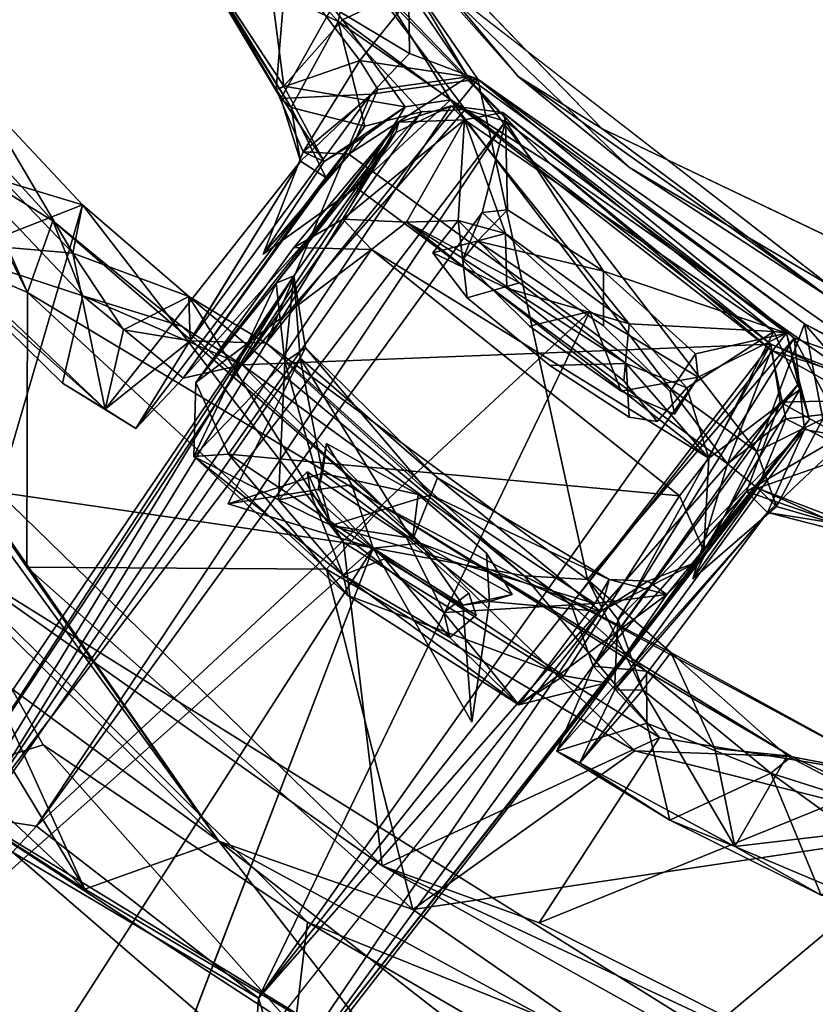
# Model space of a CAD drawing. Units: inches. Extents: x -161 to 136, y -228 to 98.
# Drawn here: x -52 to -50, y -73 to -70 of the extents above; entities that cross this region are included whole.
import ezdxf

# ---------------------------------------------------------------- set-up
doc = ezdxf.new("R2010")
doc.units = ezdxf.units.IN
doc.header["$MEASUREMENT"] = 0
doc.layers.add('SEAT-FRAME', color=5, linetype='Continuous')
doc.layers.add('SEAT-STEEL', color=5, linetype='Continuous')

# ---------------------------------------------------------------- blocks, each defined once
blk = doc.blocks.new('LMGS00_0T')
at = {"layer": 'SEAT-FRAME'}
for points in [[(-7.8045, 8.1976, 0.0968), (-6.2059, 7.1693, 14.4562), (-7.4532, 8.5756, 0.121)], [(-5.4885, 7.3785, 16.4407), (-7.4532, 8.5756, 0.121), (-5.7048, 7.3617, 16.1642)], [(-7.4532, 8.5756, 0.121), (-5.4885, 7.3785, 16.4407), (-7.2404, 8.5686, 0.113)], [(-7.2404, 8.5686, 0.113), (-5.4885, 7.3785, 16.4407), (-6.9822, 8.3529, 0.0606)], [(-7.9077, 7.8242, 0.0084), (-7.3729, 8.5113, 0.0115), (-7.5554, 7.4826, 0.0114)], [(-7.8045, 8.1976, 0.0968), (-7.3729, 8.5113, 0.0115), (-7.9077, 7.8242, 0.0084)], [(-7.3729, 8.5113, 0.0115), (-7.0058, 8.1189, 0.012), (-7.5554, 7.4826, 0.0114)], [(-6.9822, 8.3529, 0.0606), (-5.4885, 7.3785, 16.4407), (-5.1111, 7.1097, 16.2752)], [(-6.9822, 8.3529, 0.0606), (-5.1111, 7.1097, 16.2752), (-6.9133, 8.218, 0.079)], [(-6.2059, 7.1693, 14.4562), (-7.8045, 8.1976, 0.0968), (-8.0104, 7.8629, 0.1362)], [(-6.9373, 8.0556, 0.1189), (-7.0058, 8.1189, 0.012), (-6.9133, 8.218, 0.079)], [(-6.9133, 8.218, 0.079), (-5.0815, 6.821, 16.1904), (-6.9373, 8.0556, 0.1189)], [(-5.1111, 7.1097, 16.2752), (-5.0411, 6.9642, 16.3755), (-6.9133, 8.218, 0.079)], [(-6.9133, 8.218, 0.079), (-5.0411, 6.9642, 16.3755), (-5.0815, 6.821, 16.1904)], [(-7.3901, 7.4714, 0.1024), (-7.5554, 7.4826, 0.0114), (-7.0058, 8.1189, 0.012)], [(-6.9373, 8.0556, 0.1189), (-7.3901, 7.4714, 0.1024), (-7.0058, 8.1189, 0.012)], [(-6.9373, 8.0556, 0.1189), (-5.5822, 6.5994, 14.2317), (-7.3901, 7.4714, 0.1024)], [(-5.0815, 6.821, 16.1904), (-5.3216, 6.8829, 14.4779), (-6.9373, 8.0556, 0.1189)], [(-5.3216, 6.8829, 14.4779), (-5.5822, 6.5994, 14.2317), (-6.9373, 8.0556, 0.1189)], [(-8.0104, 7.8629, 0.1362), (-7.9825, 7.6633, 0.1414), (-6.3724, 6.5709, 15.674)], [(-6.2386, 6.3096, 16.4794), (-6.3724, 6.5709, 15.674), (-7.9825, 7.6633, 0.1414)], [(-6.2386, 6.3096, 16.4794), (-7.9825, 7.6633, 0.1414), (-7.625, 7.3999, 0.111)], [(-6.33, 7.2368, 21.5368), (-5.9582, 7.5509, 21.6174), (-5.964, 7.6414, 21.4708)], [(-5.964, 7.6414, 21.4708), (-6.2762, 7.2485, 21.0653), (-6.33, 7.2368, 21.5368)], [(-5.964, 7.6414, 21.4708), (-6.0785, 7.4187, 20.8304), (-6.2762, 7.2485, 21.0653)], [(-5.7148, 7.4022, 18.807), (-6.0785, 7.4187, 20.8304), (-5.964, 7.6414, 21.4708)], [(-5.964, 7.6414, 21.4708), (-5.7694, 7.6362, 21.5512), (-5.5076, 7.4248, 18.6593)], [(-5.964, 7.6414, 21.4708), (-5.9582, 7.5509, 21.6174), (-5.7694, 7.6362, 21.5512)], [(-5.5076, 7.4248, 18.6593), (-5.7148, 7.4022, 18.807), (-5.964, 7.6414, 21.4708)], [(-5.7694, 7.6362, 21.5512), (-5.9582, 7.5509, 21.6174), (-5.4188, 7.1743, 21.6971)], [(-5.5076, 7.4248, 18.6593), (-5.7694, 7.6362, 21.5512), (-5.0836, 7.1025, 18.3496)], [(-5.0836, 7.1025, 18.3496), (-5.7694, 7.6362, 21.5512), (-5.4142, 7.3783, 21.601)], [(-5.4142, 7.3783, 21.601), (-5.7694, 7.6362, 21.5512), (-5.4188, 7.1743, 21.6971)], [(-6.5416, 6.6678, 21.6218), (-6.0675, 6.3629, 21.6982), (-5.9582, 7.5509, 21.6174)], [(-5.9582, 7.5509, 21.6174), (-6.33, 7.2368, 21.5368), (-6.5416, 6.6678, 21.6218)], [(-6.0891, 7.5513, 13.0999), (-6.2059, 7.1693, 14.4562), (-6.0509, 7.3144, 14.603)], [(-6.0891, 7.5513, 13.0999), (-6.0077, 7.3028, 14.9107), (-5.7048, 7.3617, 16.1642)], [(-6.0509, 7.3144, 14.603), (-6.0077, 7.3028, 14.9107), (-6.0891, 7.5513, 13.0999)], [(-5.4188, 7.1743, 21.6971), (-5.9582, 7.5509, 21.6174), (-6.0675, 6.3629, 21.6982)], [(-7.625, 7.3999, 0.111), (-7.5554, 7.4826, 0.0114), (-7.3901, 7.4714, 0.1024)], [(-7.3901, 7.4714, 0.1024), (-5.7727, 6.0502, 16.0991), (-7.625, 7.3999, 0.111)], [(-7.3901, 7.4714, 0.1024), (-5.755, 6.3146, 14.4933), (-5.6397, 6.0814, 16.2954)], [(-5.5822, 6.5994, 14.2317), (-5.755, 6.3146, 14.4933), (-7.3901, 7.4714, 0.1024)], [(-7.3901, 7.4714, 0.1024), (-5.6397, 6.0814, 16.2954), (-5.7727, 6.0502, 16.0991)], [(-6.0785, 7.4187, 20.8304), (-6.0626, 7.334, 20.944), (-6.2762, 7.2485, 21.0653)], [(-6.146, 7.2801, 20.4835), (-6.0785, 7.4187, 20.8304), (-5.7148, 7.4022, 18.807)], [(-6.146, 7.2801, 20.4835), (-6.0045, 7.3438, 20.6369), (-6.0785, 7.4187, 20.8304)], [(-6.0045, 7.3438, 20.6369), (-6.0626, 7.334, 20.944), (-6.0785, 7.4187, 20.8304)], [(-5.5076, 7.4248, 18.6593), (-5.4885, 7.3785, 16.4407), (-5.7148, 7.4022, 18.807)], [(-5.4885, 7.3785, 16.4407), (-5.5076, 7.4248, 18.6593), (-5.1111, 7.1097, 16.2752)], [(-5.1111, 7.1097, 16.2752), (-5.5076, 7.4248, 18.6593), (-5.0836, 7.1025, 18.3496)], [(-5.8663, 6.0211, 17.509), (-6.2386, 6.3096, 16.4794), (-7.625, 7.3999, 0.111)], [(-5.7727, 6.0502, 16.0991), (-5.8663, 6.0211, 17.509), (-7.625, 7.3999, 0.111)], [(-6.0648, 7.0181, 18.5578), (-6.146, 7.2801, 20.4835), (-5.7148, 7.4022, 18.807)], [(-5.7148, 7.4022, 18.807), (-5.6782, 7.3476, 17.2204), (-6.0648, 7.0181, 18.5578)], [(-5.4885, 7.3785, 16.4407), (-5.6782, 7.3476, 17.2204), (-5.7148, 7.4022, 18.807)], [(-5.4885, 7.3785, 16.4407), (-5.7048, 7.3617, 16.1642), (-5.6782, 7.3476, 17.2204)], [(-5.3391, 7.2499, 21.5969), (-5.4142, 7.3783, 21.601), (-5.4188, 7.1743, 21.6971)], [(-5.3391, 7.2499, 21.5969), (-5.0836, 7.1025, 18.3496), (-5.4142, 7.3783, 21.601)], [(-4.9636, 6.7876, 16.966), (-4.2559, 7.382, 16.9358), (-5.1006, 6.5679, 16.9108)], [(-4.2559, 7.382, 16.9358), (-4.9636, 6.7876, 16.966), (-4.693, 7.0263, 17.8933)], [(-6.0077, 7.3028, 14.9107), (-6.1848, 7.0659, 15.0537), (-5.7048, 7.3617, 16.1642)], [(-5.7048, 7.3617, 16.1642), (-6.1848, 7.0659, 15.0537), (-6.0202, 7.0007, 16.4218)], [(-6.1773, 7.0823, 20.4719), (-6.0045, 7.3438, 20.6369), (-6.146, 7.2801, 20.4835)], [(-6.0648, 7.0181, 18.5578), (-5.6782, 7.3476, 17.2204), (-6.0202, 7.0007, 16.4218)], [(-5.6782, 7.3476, 17.2204), (-5.7048, 7.3617, 16.1642), (-6.0202, 7.0007, 16.4218)], [(-6.0626, 7.334, 20.944), (-6.2336, 7.1399, 21.0819), (-6.2762, 7.2485, 21.0653)], [(-6.0509, 7.3144, 14.603), (-6.2059, 7.1693, 14.4562), (-6.0388, 7.2258, 14.5176)], [(-6.0077, 7.3028, 14.9107), (-6.0509, 7.3144, 14.603), (-5.9297, 7.2929, 14.7973)], [(-5.9297, 7.2929, 14.7973), (-6.0509, 7.3144, 14.603), (-6.0388, 7.2258, 14.5176)], [(-6.1848, 7.0659, 15.0537), (-6.0077, 7.3028, 14.9107), (-6.0646, 7.0514, 15.0396)], [(-6.0646, 7.0514, 15.0396), (-6.0077, 7.3028, 14.9107), (-5.9297, 7.2929, 14.7973)], [(-6.3746, 6.9841, 20.5449), (-6.146, 7.2801, 20.4835), (-6.3514, 6.5859, 18.9124)], [(-6.1773, 7.0823, 20.4719), (-6.146, 7.2801, 20.4835), (-6.3746, 6.9841, 20.5449)], [(-6.146, 7.2801, 20.4835), (-6.0648, 7.0181, 18.5578), (-6.3514, 6.5859, 18.9124)], [(-6.33, 7.2368, 21.5368), (-6.2762, 7.2485, 21.0653), (-6.618, 6.7859, 21.4887)], [(-6.2762, 7.2485, 21.0653), (-6.4408, 6.9681, 20.8987), (-6.618, 6.7859, 21.4887)], [(-6.5416, 6.6678, 21.6218), (-6.33, 7.2368, 21.5368), (-6.618, 6.7859, 21.4887)], [(-6.2762, 7.2485, 21.0653), (-6.2336, 7.1399, 21.0819), (-6.4408, 6.9681, 20.8987)], [(-5.3469, 7.0818, 21.5685), (-5.3391, 7.2499, 21.5969), (-5.4188, 7.1743, 21.6971)], [(-5.3469, 7.0818, 21.5685), (-5.0777, 6.9293, 19.0755), (-5.3391, 7.2499, 21.5969)], [(-5.0777, 6.9293, 19.0755), (-5.0836, 7.1025, 18.3496), (-5.3391, 7.2499, 21.5969)], [(-6.1927, 7.0456, 14.4403), (-6.0388, 7.2258, 14.5176), (-6.2059, 7.1693, 14.4562)], [(-6.3559, 6.9341, 14.5527), (-6.2059, 7.1693, 14.4562), (-6.6634, 6.9096, 12.6125)], [(-6.2059, 7.1693, 14.4562), (-6.3559, 6.9341, 14.5527), (-6.1927, 7.0456, 14.4403)], [(-5.4188, 7.1743, 21.6971), (-6.0675, 6.3629, 21.6982), (-5.9689, 6.286, 21.5782)], [(-5.4188, 7.1743, 21.6971), (-5.9689, 6.286, 21.5782), (-5.3469, 7.0818, 21.5685)], [(-6.2336, 7.1399, 21.0819), (-6.3816, 6.8989, 20.8601), (-6.4408, 6.9681, 20.8987)], [(-5.0411, 6.9642, 16.3755), (-5.1111, 7.1097, 16.2752), (-5.0836, 7.1025, 18.3496)], [(-6.3244, 6.9179, 20.6011), (-6.1773, 7.0823, 20.4719), (-6.3746, 6.9841, 20.5449)], [(-5.9689, 6.286, 21.5782), (-5.7189, 6.5041, 21.2009), (-5.3469, 7.0818, 21.5685)], [(-5.7189, 6.5041, 21.2009), (-5.5065, 6.7846, 21.2125), (-5.3469, 7.0818, 21.5685)], [(-5.3469, 7.0818, 21.5685), (-5.5065, 6.7846, 21.2125), (-5.3428, 6.9456, 20.9699)], [(-5.3469, 7.0818, 21.5685), (-5.3428, 6.9456, 20.9699), (-5.0777, 6.9293, 19.0755)], [(-5.0777, 6.9293, 19.0755), (-5.0411, 6.9642, 16.3755), (-5.0836, 7.1025, 18.3496)], [(-6.3724, 6.5709, 15.674), (-6.0202, 7.0007, 16.4218), (-6.1848, 7.0659, 15.0537)], [(-6.3724, 6.5709, 15.674), (-6.1848, 7.0659, 15.0537), (-6.3459, 6.8638, 14.8932)], [(-6.1927, 7.0456, 14.4403), (-6.3559, 6.9341, 14.5527), (-6.3276, 6.8042, 14.6829)], [(-4.693, 7.0263, 17.8933), (-5.2035, 6.4946, 17.8535), (-5.5109, 5.9716, 17.8931)], [(-4.693, 7.0263, 17.8933), (-4.9636, 6.7876, 16.966), (-5.2035, 6.4946, 17.8535)], [(-6.288, 6.5485, 17.2387), (-6.0202, 7.0007, 16.4218), (-6.3724, 6.5709, 15.674)], [(-6.3514, 6.5859, 18.9124), (-6.0648, 7.0181, 18.5578), (-6.288, 6.5485, 17.2387)], [(-6.0648, 7.0181, 18.5578), (-6.0202, 7.0007, 16.4218), (-6.288, 6.5485, 17.2387)], [(-5.4275, 7.0125, 20.8559), (-5.3428, 6.9456, 20.9699), (-5.5466, 6.9221, 21.1549)], [(-5.4275, 7.0125, 20.8559), (-5.5212, 6.8182, 20.5124), (-5.3773, 6.8214, 20.6009)], [(-5.3428, 6.9456, 20.9699), (-5.4275, 7.0125, 20.8559), (-5.3773, 6.8214, 20.6009)], [(-6.618, 6.7859, 21.4887), (-6.3746, 6.9841, 20.5449), (-6.3514, 6.5859, 18.9124)], [(-6.4408, 6.9681, 20.8987), (-6.3746, 6.9841, 20.5449), (-6.618, 6.7859, 21.4887)], [(-5.0582, 6.8287, 17.98), (-5.0815, 6.821, 16.1904), (-5.0411, 6.9642, 16.3755)], [(-5.0582, 6.8287, 17.98), (-5.0411, 6.9642, 16.3755), (-5.0777, 6.9293, 19.0755)], [(-6.3459, 6.8638, 14.8932), (-6.3559, 6.9341, 14.5527), (-6.6634, 6.9096, 12.6125)], [(-6.3459, 6.8638, 14.8932), (-6.3276, 6.8042, 14.6829), (-6.3559, 6.9341, 14.5527)], [(-5.0777, 6.9293, 19.0755), (-5.6145, 6.4961, 20.5244), (-5.6351, 6.1153, 18.7067)], [(-5.0777, 6.9293, 19.0755), (-5.6351, 6.1153, 18.7067), (-5.0582, 6.8287, 17.98)], [(-5.3773, 6.8214, 20.6009), (-5.6145, 6.4961, 20.5244), (-5.0777, 6.9293, 19.0755)], [(-5.3428, 6.9456, 20.9699), (-5.5065, 6.7846, 21.2125), (-5.5466, 6.9221, 21.1549)], [(-5.3428, 6.9456, 20.9699), (-5.3773, 6.8214, 20.6009), (-5.0777, 6.9293, 19.0755)], [(-6.3276, 6.8042, 14.6829), (-6.3459, 6.8638, 14.8932), (-6.2184, 6.8714, 14.9625)], [(-5.3969, 6.895, 14.8479), (-5.476, 6.5637, 14.9964), (-5.6204, 6.5637, 14.9989)], [(-5.3144, 6.8163, 14.8129), (-5.476, 6.5637, 14.9964), (-5.3969, 6.895, 14.8479)], [(-5.3144, 6.8163, 14.8129), (-5.3216, 6.8829, 14.4779), (-5.0815, 6.821, 16.1904)], [(-5.0582, 6.8287, 17.98), (-5.6397, 6.0814, 16.2954), (-5.0815, 6.821, 16.1904)], [(-5.6351, 6.1153, 18.7067), (-5.6397, 6.0814, 16.2954), (-5.0582, 6.8287, 17.98)], [(-5.0815, 6.821, 16.1904), (-5.6397, 6.0814, 16.2954), (-5.476, 6.5637, 14.9964)], [(-5.6145, 6.4961, 20.5244), (-5.3773, 6.8214, 20.6009), (-5.5212, 6.8182, 20.5124)], [(-5.0815, 6.821, 16.1904), (-5.476, 6.5637, 14.9964), (-5.3144, 6.8163, 14.8129)], [(-5.7653, 6.5102, 20.5665), (-5.6145, 6.4961, 20.5244), (-5.5212, 6.8182, 20.5124)], [(-6.3272, 6.3963, 18.8181), (-6.618, 6.7859, 21.4887), (-6.3514, 6.5859, 18.9124)], [(-6.5605, 6.5561, 21.4934), (-6.618, 6.7859, 21.4887), (-6.3272, 6.3963, 18.8181)], [(-6.618, 6.7859, 21.4887), (-6.5605, 6.5561, 21.4934), (-6.5416, 6.6678, 21.6218)], [(-4.9636, 6.7876, 16.966), (-5.5414, 5.9755, 16.9701), (-5.2035, 6.4946, 17.8535)], [(-5.5414, 5.9755, 16.9701), (-4.9636, 6.7876, 16.966), (-5.1006, 6.5679, 16.9108)], [(-5.7918, 6.5168, 14.3425), (-5.5822, 6.5994, 14.2317), (-5.6212, 6.7581, 14.2715)], [(-5.8609, 6.4962, 21.0857), (-5.7244, 6.7047, 21.2225), (-5.7189, 6.5041, 21.2009)], [(-6.3272, 6.3963, 18.8181), (-6.3514, 6.5859, 18.9124), (-6.288, 6.5485, 17.2387)], [(-5.755, 6.3146, 14.4933), (-5.5822, 6.5994, 14.2317), (-5.7918, 6.5168, 14.3425)], [(-6.2386, 6.3096, 16.4794), (-6.2921, 6.4469, 16.671), (-6.3724, 6.5709, 15.674)], [(-6.2921, 6.4469, 16.671), (-6.288, 6.5485, 17.2387), (-6.3724, 6.5709, 15.674)], [(-5.5414, 5.9755, 16.9701), (-5.1006, 6.5679, 16.9108), (-6.0299, 4.6236, 16.9225)], [(-5.6397, 6.0814, 16.2954), (-5.6939, 6.3208, 14.8127), (-5.476, 6.5637, 14.9964)], [(-6.5605, 6.5561, 21.4934), (-6.3272, 6.3963, 18.8181), (-5.8663, 6.0211, 17.509)], [(-6.2122, 6.299, 21.5846), (-6.5605, 6.5561, 21.4934), (-5.8663, 6.0211, 17.509)], [(-6.2921, 6.4469, 16.671), (-6.3272, 6.3963, 18.8181), (-6.288, 6.5485, 17.2387)], [(-5.8531, 6.3763, 14.5647), (-5.755, 6.3146, 14.4933), (-5.7918, 6.5168, 14.3425)], [(-5.7832, 6.3436, 20.8454), (-5.7189, 6.5041, 21.2009), (-5.9689, 6.286, 21.5782)], [(-5.6145, 6.4961, 20.5244), (-5.7832, 6.3436, 20.8454), (-5.6351, 6.1153, 18.7067)], [(-5.5109, 5.9716, 17.8931), (-5.2035, 6.4946, 17.8535), (-5.5414, 5.9755, 16.9701)], [(-6.2386, 6.3096, 16.4794), (-6.3272, 6.3963, 18.8181), (-6.2921, 6.4469, 16.671)], [(-6.3272, 6.3963, 18.8181), (-6.2386, 6.3096, 16.4794), (-5.8663, 6.0211, 17.509)], [(-5.9689, 6.286, 21.5782), (-6.0675, 6.3629, 21.6982), (-6.2122, 6.299, 21.5846)], [(-5.6351, 6.1153, 18.7067), (-5.7832, 6.3436, 20.8454), (-5.9689, 6.286, 21.5782)], [(-5.755, 6.3146, 14.4933), (-5.6939, 6.3208, 14.8127), (-5.6397, 6.0814, 16.2954)], [(-6.2122, 6.299, 21.5846), (-5.8663, 6.0211, 17.509), (-5.788, 6.0468, 18.667)], [(-5.788, 6.0468, 18.667), (-5.9689, 6.286, 21.5782), (-6.2122, 6.299, 21.5846)], [(-5.9689, 6.286, 21.5782), (-5.788, 6.0468, 18.667), (-5.6351, 6.1153, 18.7067)], [(-5.788, 6.0468, 18.667), (-5.6397, 6.0814, 16.2954), (-5.6351, 6.1153, 18.7067)], [(-5.788, 6.0468, 18.667), (-5.8663, 6.0211, 17.509), (-5.6397, 6.0814, 16.2954)], [(-5.8663, 6.0211, 17.509), (-5.7727, 6.0502, 16.0991), (-5.6397, 6.0814, 16.2954)]]:
    blk.add_3dface(points, dxfattribs=at)
for points, invisible_edges in [([(-5.7048, 7.3617, 16.1642), (-7.4532, 8.5756, 0.121), (-6.0891, 7.5513, 13.0999)], 2), ([(-7.4532, 8.5756, 0.121), (-6.2059, 7.1693, 14.4562), (-6.0891, 7.5513, 13.0999)], 12), ([(-6.6634, 6.9096, 12.6125), (-6.2059, 7.1693, 14.4562), (-8.0104, 7.8629, 0.1362)], 12), ([(-8.0104, 7.8629, 0.1362), (-6.3724, 6.5709, 15.674), (-6.6634, 6.9096, 12.6125)], 14), ([(-5.0104, -6.7132, 16.9398), (-5.6984, -5.4976, 16.9119), (-4.2559, 7.382, 16.9358)], 10), ([(-4.2559, 7.382, 16.9358), (-5.6984, -5.4976, 16.9119), (-5.1006, 6.5679, 16.9108)], 3), ([(-3.6823, -7.705, 16.9213), (-5.0104, -6.7132, 16.9398), (-4.2559, 7.382, 16.9358)], 10), ([(-6.3816, 6.8989, 20.8601), (-6.0045, 7.3438, 20.6369), (-6.1773, 7.0823, 20.4719)], 13), ([(-6.2336, 7.1399, 21.0819), (-6.0045, 7.3438, 20.6369), (-6.3816, 6.8989, 20.8601)], 3), ([(-6.0626, 7.334, 20.944), (-6.0045, 7.3438, 20.6369), (-6.2336, 7.1399, 21.0819)], 2), ([(-6.3276, 6.8042, 14.6829), (-6.2184, 6.8714, 14.9625), (-5.9297, 7.2929, 14.7973)], 14), ([(-6.3276, 6.8042, 14.6829), (-5.9297, 7.2929, 14.7973), (-6.1927, 7.0456, 14.4403)], 3), ([(-6.2184, 6.8714, 14.9625), (-6.0646, 7.0514, 15.0396), (-5.9297, 7.2929, 14.7973)], 12), ([(-5.9297, 7.2929, 14.7973), (-6.0388, 7.2258, 14.5176), (-6.1927, 7.0456, 14.4403)], 12), ([(-6.1773, 7.0823, 20.4719), (-6.3244, 6.9179, 20.6011), (-6.3816, 6.8989, 20.8601)], 12), ([(-6.1848, 7.0659, 15.0537), (-6.2184, 6.8714, 14.9625), (-6.3459, 6.8638, 14.8932)], 1), ([(-6.0646, 7.0514, 15.0396), (-6.2184, 6.8714, 14.9625), (-6.1848, 7.0659, 15.0537)], 2), ([(-3.0228, 5.2695, 17.586), (-4.693, 7.0263, 17.8933), (-5.5109, 5.9716, 17.8931)], 9), ([(-5.7653, 6.5102, 20.5665), (-5.4275, 7.0125, 20.8559), (-5.8718, 6.4224, 20.81)], 3), ([(-5.8718, 6.4224, 20.81), (-5.4275, 7.0125, 20.8559), (-5.8609, 6.4962, 21.0857)], 3), ([(-5.8609, 6.4962, 21.0857), (-5.4275, 7.0125, 20.8559), (-5.7244, 6.7047, 21.2225)], 3), ([(-5.7653, 6.5102, 20.5665), (-5.5212, 6.8182, 20.5124), (-5.4275, 7.0125, 20.8559)], 12), ([(-5.7244, 6.7047, 21.2225), (-5.4275, 7.0125, 20.8559), (-5.5466, 6.9221, 21.1549)], 1), ([(-6.4408, 6.9681, 20.8987), (-6.3816, 6.8989, 20.8601), (-6.3746, 6.9841, 20.5449)], 2), ([(-6.3816, 6.8989, 20.8601), (-6.3244, 6.9179, 20.6011), (-6.3746, 6.9841, 20.5449)], 12), ([(-5.3969, 6.895, 14.8479), (-5.6212, 6.7581, 14.2715), (-5.4467, 6.9347, 14.4595)], 1), ([(-5.6212, 6.7581, 14.2715), (-5.3216, 6.8829, 14.4779), (-5.4467, 6.9347, 14.4595)], 1), ([(-5.3969, 6.895, 14.8479), (-5.4467, 6.9347, 14.4595), (-5.3216, 6.8829, 14.4779)], 12), ([(-6.3724, 6.5709, 15.674), (-6.3459, 6.8638, 14.8932), (-6.6634, 6.9096, 12.6125)], 12), ([(-5.5466, 6.9221, 21.1549), (-5.5065, 6.7846, 21.2125), (-5.7244, 6.7047, 21.2225)], 2), ([(-5.8531, 6.3763, 14.5647), (-5.6212, 6.7581, 14.2715), (-5.3969, 6.895, 14.8479)], 15), ([(-5.8531, 6.3763, 14.5647), (-5.3969, 6.895, 14.8479), (-5.7927, 6.3883, 14.8116)], 3), ([(-5.7927, 6.3883, 14.8116), (-5.3969, 6.895, 14.8479), (-5.6204, 6.5637, 14.9989)], 1), ([(-5.5822, 6.5994, 14.2317), (-5.3216, 6.8829, 14.4779), (-5.6212, 6.7581, 14.2715)], 2), ([(-5.3216, 6.8829, 14.4779), (-5.3144, 6.8163, 14.8129), (-5.3969, 6.895, 14.8479)], 12), ([(-5.5065, 6.7846, 21.2125), (-5.7189, 6.5041, 21.2009), (-5.7244, 6.7047, 21.2225)], 12), ([(-5.7918, 6.5168, 14.3425), (-5.6212, 6.7581, 14.2715), (-5.8531, 6.3763, 14.5647)], 2), ([(-6.2122, 6.299, 21.5846), (-6.5416, 6.6678, 21.6218), (-6.5605, 6.5561, 21.4934)], 1), ([(-6.0675, 6.3629, 21.6982), (-6.5416, 6.6678, 21.6218), (-6.2122, 6.299, 21.5846)], 2), ([(-5.1006, 6.5679, 16.9108), (-5.6984, -5.4976, 16.9119), (-6.0299, 4.6236, 16.9225)], 3), ([(-5.6204, 6.5637, 14.9989), (-5.6939, 6.3208, 14.8127), (-5.7927, 6.3883, 14.8116)], 1), ([(-5.476, 6.5637, 14.9964), (-5.6939, 6.3208, 14.8127), (-5.6204, 6.5637, 14.9989)], 2), ([(-5.8718, 6.4224, 20.81), (-5.7832, 6.3436, 20.8454), (-5.7653, 6.5102, 20.5665)], 2), ([(-5.7832, 6.3436, 20.8454), (-5.6145, 6.4961, 20.5244), (-5.7653, 6.5102, 20.5665)], 12), ([(-5.8718, 6.4224, 20.81), (-5.8609, 6.4962, 21.0857), (-5.7832, 6.3436, 20.8454)], 2), ([(-5.7832, 6.3436, 20.8454), (-5.8609, 6.4962, 21.0857), (-5.7189, 6.5041, 21.2009)], 1), ([(-5.7927, 6.3883, 14.8116), (-5.6939, 6.3208, 14.8127), (-5.8531, 6.3763, 14.5647)], 2), ([(-5.6939, 6.3208, 14.8127), (-5.755, 6.3146, 14.4933), (-5.8531, 6.3763, 14.5647)], 12)]:
    blk.add_3dface(points, dxfattribs=dict(at, invisible_edges=invisible_edges))
at = {"layer": 'SEAT-STEEL'}
for points in [[(-4.6473, 9.2694, 28.2384), (-6.9772, 7.5759, 29.53), (-5.9353, 8.6338, 28.9698)], [(-4.6473, 9.2694, 28.2384), (-5.2212, 8.7944, 28.5157), (-6.9772, 7.5759, 29.53)], [(-7.1036, 7.9288, 29.4053), (-5.9446, 9.1653, 28.7268), (-5.9353, 8.6338, 28.9698)], [(-5.9446, 9.1653, 28.7268), (-7.1036, 7.9288, 29.4053), (-6.8251, 8.363, 29.3394)], [(-6.9772, 7.5759, 29.53), (-5.2212, 8.7944, 28.5157), (-6.256, 8.0814, 29.0764)], [(-6.256, 8.0814, 29.0764), (-5.2212, 8.7944, 28.5157), (-5.5321, 8.0794, 26.9266)], [(-4.4947, 8.6035, 26.2352), (-5.5321, 8.0794, 26.9266), (-5.2212, 8.7944, 28.5157)], [(-6.5239, 8.1921, 29.2747), (-7.1036, 7.9288, 29.4053), (-5.9353, 8.6338, 28.9698)], [(-5.9353, 8.6338, 28.9698), (-6.9772, 7.5759, 29.53), (-6.5239, 8.1921, 29.2747)], [(-5.0272, 8.3027, 26.2106), (-5.5321, 8.0794, 26.9266), (-4.4947, 8.6035, 26.2352)], [(-5.5261, 8.5078, 28.7182), (-6.0582, 8.157, 29.0542), (-5.3018, 7.9346, 26.1464)], [(-5.2303, 8.1707, 26.7567), (-5.5261, 8.5078, 28.7182), (-5.3018, 7.9346, 26.1464)], [(-7.4694, 7.3755, 29.6485), (-6.8251, 8.363, 29.3394), (-7.6032, 7.0896, 29.6176)], [(-7.6032, 7.0896, 29.6176), (-6.8251, 8.363, 29.3394), (-7.1036, 7.9288, 29.4053)], [(-6.723, 8.0382, 29.44), (-6.8251, 8.363, 29.3394), (-7.4694, 7.3755, 29.6485)], [(-6.2062, 8.3289, 29.2422), (-6.8251, 8.363, 29.3394), (-6.723, 8.0382, 29.44)], [(-5.8393, 7.8755, 25.4467), (-5.7709, 7.9874, 25.7006), (-5.4001, 8.3664, 25.995)], [(-5.3952, 8.343, 25.9165), (-5.8393, 7.8755, 25.4467), (-5.4001, 8.3664, 25.995)], [(-5.4001, 8.3664, 25.995), (-5.7709, 7.9874, 25.7006), (-5.5411, 7.9338, 25.8922)], [(-5.5411, 7.9338, 25.8922), (-5.182, 8.2752, 26.079), (-5.4001, 8.3664, 25.995)], [(-7.8665, 5.6702, 29.7855), (-6.2062, 8.3289, 29.2422), (-7.1905, 7.3425, 29.6818)], [(-6.2062, 8.3289, 29.2422), (-7.8665, 5.6702, 29.7855), (-7.0417, 7.146, 29.5286)], [(-6.2062, 8.3289, 29.2422), (-6.723, 8.0382, 29.44), (-7.1905, 7.3425, 29.6818)], [(-6.0582, 8.157, 29.0542), (-6.2062, 8.3289, 29.2422), (-7.0417, 7.146, 29.5286)], [(-5.8393, 7.8755, 25.4467), (-5.3952, 8.343, 25.9165), (-5.4288, 7.96, 25.8832)], [(-5.1422, 8.2351, 26.0191), (-5.4288, 7.96, 25.8832), (-5.3952, 8.343, 25.9165)], [(-5.3438, 8.0127, 26.1536), (-5.5321, 8.0794, 26.9266), (-5.0272, 8.3027, 26.2106)], [(-5.3438, 8.0127, 26.1536), (-5.0272, 8.3027, 26.2106), (-5.182, 8.2752, 26.079)], [(-5.3438, 8.0127, 26.1536), (-5.182, 8.2752, 26.079), (-5.5411, 7.9338, 25.8922)], [(-5.4288, 7.96, 25.8832), (-5.1422, 8.2351, 26.0191), (-5.0129, 8.2061, 26.2595)], [(-5.0129, 8.2061, 26.2595), (-5.3018, 7.9346, 26.1464), (-5.4288, 7.96, 25.8832)], [(-5.3018, 7.9346, 26.1464), (-5.0129, 8.2061, 26.2595), (-5.2303, 8.1707, 26.7567)], [(-6.5239, 8.1921, 29.2747), (-6.9772, 7.5759, 29.53), (-7.1036, 7.9288, 29.4053)], [(-7.0417, 7.146, 29.5286), (-6.191, 7.2477, 27.0248), (-6.0582, 8.157, 29.0542)], [(-6.191, 7.2477, 27.0248), (-5.3018, 7.9346, 26.1464), (-6.0582, 8.157, 29.0542)], [(-7.1569, 7.0657, 29.4806), (-6.256, 8.0814, 29.0764), (-6.2607, 7.2927, 27.0311)], [(-6.9772, 7.5759, 29.53), (-6.256, 8.0814, 29.0764), (-7.1569, 7.0657, 29.4806)], [(-5.5321, 8.0794, 26.9266), (-6.2607, 7.2927, 27.0311), (-6.256, 8.0814, 29.0764)], [(-6.2607, 7.2927, 27.0311), (-5.5321, 8.0794, 26.9266), (-6.0939, 7.1449, 26.139)], [(-5.5321, 8.0794, 26.9266), (-5.3438, 8.0127, 26.1536), (-6.0939, 7.1449, 26.139)], [(-6.723, 8.0382, 29.44), (-7.4694, 7.3755, 29.6485), (-7.1905, 7.3425, 29.6818)], [(-6.0939, 7.1449, 26.139), (-5.3438, 8.0127, 26.1536), (-5.6213, 7.6746, 25.8606)], [(-5.6213, 7.6746, 25.8606), (-5.3438, 8.0127, 26.1536), (-5.5411, 7.9338, 25.8922)], [(-5.8906, 7.7944, 25.3125), (-5.7709, 7.9874, 25.7006), (-5.8393, 7.8755, 25.4467)], [(-5.8393, 7.8755, 25.4467), (-5.4288, 7.96, 25.8832), (-5.6307, 7.8271, 25.6232)], [(-5.6307, 7.8271, 25.6232), (-5.4288, 7.96, 25.8832), (-5.543, 7.6546, 25.7856)], [(-5.4288, 7.96, 25.8832), (-5.3018, 7.9346, 26.1464), (-5.543, 7.6546, 25.7856)], [(-5.543, 7.6546, 25.7856), (-5.3018, 7.9346, 26.1464), (-6.191, 7.2477, 27.0248)], [(-5.5411, 7.9338, 25.8922), (-5.7579, 7.6697, 25.4328), (-5.723, 7.5147, 25.4847)], [(-5.723, 7.5147, 25.4847), (-5.6213, 7.6746, 25.8606), (-5.5411, 7.9338, 25.8922)], [(-7.6032, 7.0896, 29.6176), (-7.1036, 7.9288, 29.4053), (-6.9772, 7.5759, 29.53)], [(-5.8906, 7.7944, 25.3125), (-5.8393, 7.8755, 25.4467), (-5.1869, 7.3611, 18.997)], [(-5.1869, 7.3611, 18.997), (-5.8393, 7.8755, 25.4467), (-5.6597, 7.6511, 25.362)], [(-5.6307, 7.8271, 25.6232), (-5.6597, 7.6511, 25.362), (-5.8393, 7.8755, 25.4467)], [(-5.543, 7.6546, 25.7856), (-5.6597, 7.6511, 25.362), (-5.6307, 7.8271, 25.6232)], [(-5.7579, 7.6697, 25.4328), (-5.8906, 7.7944, 25.3125), (-5.2293, 7.2947, 18.9762)], [(-5.2293, 7.2947, 18.9762), (-5.8906, 7.7944, 25.3125), (-5.1869, 7.3611, 18.997)], [(-4.5184, 7.7146, 16.7562), (-4.9888, 7.4053, 16.4136), (-4.5497, 7.4617, 16.7118)], [(-4.5184, 7.7146, 16.7562), (-4.6006, 7.6599, 16.6575), (-4.9888, 7.4053, 16.4136)], [(-5.6213, 7.6746, 25.8606), (-5.723, 7.5147, 25.4847), (-6.0939, 7.1449, 26.139)], [(-5.543, 7.6546, 25.7856), (-6.191, 7.2477, 27.0248), (-6.2783, 6.7721, 26.2332)], [(-5.6661, 7.4518, 25.4955), (-5.543, 7.6546, 25.7856), (-6.2783, 6.7721, 26.2332)], [(-5.0942, 7.1914, 18.8998), (-5.7579, 7.6697, 25.4328), (-5.2293, 7.2947, 18.9762)], [(-5.0564, 7.0429, 18.9608), (-5.7579, 7.6697, 25.4328), (-5.0942, 7.1914, 18.8998)], [(-5.723, 7.5147, 25.4847), (-5.7579, 7.6697, 25.4328), (-5.0564, 7.0429, 18.9608)], [(-5.543, 7.6546, 25.7856), (-5.6661, 7.4518, 25.4955), (-5.6597, 7.6511, 25.362)], [(-5.6597, 7.6511, 25.362), (-5.6661, 7.4518, 25.4955), (-5.0097, 7.1758, 19.076)], [(-5.6597, 7.6511, 25.362), (-5.0097, 7.1758, 19.076), (-5.1869, 7.3611, 18.997)], [(-4.6677, 7.3975, 16.5436), (-4.9979, 7.4248, 16.2828), (-4.6006, 7.6599, 16.6575)], [(-4.6006, 7.6599, 16.6575), (-4.9979, 7.4248, 16.2828), (-4.9888, 7.4053, 16.4136)], [(-4.819, 7.262, 18.4094), (-5.0451, 7.3857, 18.5526), (-4.642, 7.6327, 18.1592)], [(-5.0451, 7.3857, 18.5526), (-4.6563, 7.6308, 18.2457), (-4.642, 7.6327, 18.1592)], [(-5.0212, 7.4129, 18.6467), (-4.6563, 7.6308, 18.2457), (-5.0451, 7.3857, 18.5526)], [(-4.6563, 7.6308, 18.2457), (-5.0212, 7.4129, 18.6467), (-4.781, 7.2777, 18.4814)], [(-4.4916, 7.5614, 18.1337), (-4.819, 7.262, 18.4094), (-4.642, 7.6327, 18.1592)], [(-6.9772, 7.5759, 29.53), (-7.5968, 6.4307, 29.6891), (-7.6195, 6.7507, 29.7064)], [(-7.6195, 6.7507, 29.7064), (-7.6032, 7.0896, 29.6176), (-6.9772, 7.5759, 29.53)], [(-7.1569, 7.0657, 29.4806), (-7.5968, 6.4307, 29.6891), (-6.9772, 7.5759, 29.53)], [(-4.819, 7.262, 18.4094), (-4.4916, 7.5614, 18.1337), (-4.6504, 7.227, 18.1522)], [(-6.3536, 6.6488, 25.4628), (-5.723, 7.5147, 25.4847), (-5.6688, 6.1233, 18.7874)], [(-6.0939, 7.1449, 26.139), (-5.723, 7.5147, 25.4847), (-6.3536, 6.6488, 25.4628)], [(-5.723, 7.5147, 25.4847), (-5.0508, 6.9275, 18.7495), (-5.6688, 6.1233, 18.7874)], [(-5.0508, 6.9275, 18.7495), (-5.723, 7.5147, 25.4847), (-5.0564, 7.0429, 18.9608)], [(-4.9706, 6.894, 18.7268), (-5.6661, 7.4518, 25.4955), (-6.2879, 6.6058, 25.4859)], [(-6.2783, 6.7721, 26.2332), (-6.2879, 6.6058, 25.4859), (-5.6661, 7.4518, 25.4955)], [(-5.0097, 7.1758, 19.076), (-5.6661, 7.4518, 25.4955), (-4.9706, 6.894, 18.7268)], [(-5.121, 7.1906, 15.7658), (-5.1872, 7.2988, 15.9929), (-5.4318, 7.4597, 13.6589)], [(-5.1617, 7.3536, 15.9371), (-5.1679, 7.234, 13.6226), (-5.4318, 7.4597, 13.6589)], [(-5.1872, 7.2988, 15.9929), (-5.1617, 7.3536, 15.9371), (-5.4318, 7.4597, 13.6589)], [(-4.5497, 7.4617, 16.7118), (-4.9888, 7.4053, 16.4136), (-4.8142, 7.2504, 16.4686)], [(-4.758, 7.1321, 16.6298), (-4.5497, 7.4617, 16.7118), (-4.8142, 7.2504, 16.4686)], [(-4.9888, 7.4053, 16.4136), (-4.9979, 7.4248, 16.2828), (-5.1872, 7.2988, 15.9929)], [(-4.9979, 7.4248, 16.2828), (-5.1617, 7.3536, 15.9371), (-5.1872, 7.2988, 15.9929)], [(-4.9979, 7.4248, 16.2828), (-4.9214, 7.2045, 16.1254), (-5.1617, 7.3536, 15.9371)], [(-4.9214, 7.2045, 16.1254), (-4.9979, 7.4248, 16.2828), (-4.6677, 7.3975, 16.5436)], [(-4.9888, 7.4053, 16.4136), (-5.1872, 7.2988, 15.9929), (-5.0435, 7.0855, 15.9397)], [(-5.1869, 7.3611, 18.997), (-5.0212, 7.4129, 18.6467), (-5.0451, 7.3857, 18.5526)], [(-5.0097, 7.1758, 19.076), (-5.0212, 7.4129, 18.6467), (-5.1869, 7.3611, 18.997)], [(-4.9888, 7.4053, 16.4136), (-5.0435, 7.0855, 15.9397), (-4.8142, 7.2504, 16.4686)], [(-4.6677, 7.3975, 16.5436), (-4.7481, 7.0672, 16.5071), (-4.9214, 7.2045, 16.1254)], [(-7.1905, 7.3425, 29.6818), (-7.4694, 7.3755, 29.6485), (-7.7922, 6.3078, 29.8176)], [(-5.0942, 7.1914, 18.8998), (-5.2293, 7.2947, 18.9762), (-5.0451, 7.3857, 18.5526)], [(-5.2293, 7.2947, 18.9762), (-5.1869, 7.3611, 18.997), (-5.0451, 7.3857, 18.5526)], [(-5.0451, 7.3857, 18.5526), (-4.819, 7.262, 18.4094), (-5.0942, 7.1914, 18.8998)], [(-7.7922, 6.3078, 29.8176), (-7.8665, 5.6702, 29.7855), (-7.1905, 7.3425, 29.6818)], [(-5.1617, 7.3536, 15.9371), (-4.9981, 7.1573, 15.7784), (-5.1679, 7.234, 13.6226)], [(-4.9214, 7.2045, 16.1254), (-4.9981, 7.1573, 15.7784), (-5.1617, 7.3536, 15.9371)], [(-6.7395, 6.4812, 26.9985), (-7.1569, 7.0657, 29.4806), (-6.2607, 7.2927, 27.0311)], [(-6.2607, 7.2927, 27.0311), (-6.0939, 7.1449, 26.139), (-6.7395, 6.4812, 26.9985)], [(-5.121, 7.1906, 15.7658), (-5.0435, 7.0855, 15.9397), (-5.1872, 7.2988, 15.9929)], [(-4.819, 7.262, 18.4094), (-5.0564, 7.0429, 18.9608), (-5.0942, 7.1914, 18.8998)], [(-5.0508, 6.9275, 18.7495), (-5.0564, 7.0429, 18.9608), (-4.819, 7.262, 18.4094)], [(-4.819, 7.262, 18.4094), (-4.6504, 7.227, 18.1522), (-5.0508, 6.9275, 18.7495)], [(-4.781, 7.2777, 18.4814), (-4.9026, 7.0737, 18.7443), (-4.7036, 7.0767, 18.2725)], [(-6.704, 6.4156, 27.057), (-6.191, 7.2477, 27.0248), (-7.0417, 7.146, 29.5286)], [(-6.191, 7.2477, 27.0248), (-6.704, 6.4156, 27.057), (-6.2783, 6.7721, 26.2332)], [(-5.9507, 6.1597, 13.6203), (-5.1679, 7.234, 13.6226), (-4.9648, 6.9205, 15.9877)], [(-4.9981, 7.1573, 15.7784), (-4.9648, 6.9205, 15.9877), (-5.1679, 7.234, 13.6226)], [(-4.8142, 7.2504, 16.4686), (-5.0435, 7.0855, 15.9397), (-5.0247, 6.9665, 16.0902)], [(-4.758, 7.1321, 16.6298), (-4.8142, 7.2504, 16.4686), (-5.0247, 6.9665, 16.0902)], [(-5.2555, 7.2146, 13.6294), (-5.9834, 6.2367, 13.6286), (-5.0247, 6.9665, 16.0902)], [(-5.0247, 6.9665, 16.0902), (-5.0435, 7.0855, 15.9397), (-5.2555, 7.2146, 13.6294)], [(-5.0508, 6.9275, 18.7495), (-4.6504, 7.227, 18.1522), (-5.1939, 6.7029, 16.6952)], [(-4.6504, 7.227, 18.1522), (-4.758, 7.1321, 16.6298), (-5.1939, 6.7029, 16.6952)], [(-4.9648, 6.9205, 15.9877), (-4.9981, 7.1573, 15.7784), (-4.9214, 7.2045, 16.1254)], [(-4.7481, 7.0672, 16.5071), (-4.9648, 6.9205, 15.9877), (-4.9214, 7.2045, 16.1254)], [(-4.9026, 7.0737, 18.7443), (-5.0097, 7.1758, 19.076), (-4.9706, 6.894, 18.7268)], [(-7.7918, 5.5401, 29.6611), (-7.0417, 7.146, 29.5286), (-7.8665, 5.6702, 29.7855)], [(-7.7918, 5.5401, 29.6611), (-7.1921, 6.7326, 29.3599), (-7.0417, 7.146, 29.5286)], [(-7.1921, 6.7326, 29.3599), (-6.704, 6.4156, 27.057), (-7.0417, 7.146, 29.5286)], [(-6.0939, 7.1449, 26.139), (-6.7537, 6.0689, 26.2895), (-6.7395, 6.4812, 26.9985)], [(-6.7537, 6.0689, 26.2895), (-6.0939, 7.1449, 26.139), (-6.5297, 6.4499, 25.9262)], [(-6.0939, 7.1449, 26.139), (-6.3536, 6.6488, 25.4628), (-6.5297, 6.4499, 25.9262)], [(-4.758, 7.1321, 16.6298), (-5.0247, 6.9665, 16.0902), (-5.1939, 6.7029, 16.6952)], [(-7.1569, 7.0657, 29.4806), (-6.9473, 5.6546, 26.341), (-7.5968, 6.4307, 29.6891)], [(-6.7395, 6.4812, 26.9985), (-6.9473, 5.6546, 26.341), (-7.1569, 7.0657, 29.4806)], [(-4.7036, 7.0767, 18.2725), (-4.9706, 6.894, 18.7268), (-4.9648, 6.9205, 15.9877)], [(-4.9026, 7.0737, 18.7443), (-4.9706, 6.894, 18.7268), (-4.7036, 7.0767, 18.2725)], [(-5.9834, 6.2367, 13.6286), (-5.6844, 6.1221, 15.9301), (-5.0247, 6.9665, 16.0902)], [(-5.1939, 6.7029, 16.6952), (-5.0247, 6.9665, 16.0902), (-5.6844, 6.1221, 15.9301)], [(-5.0508, 6.9275, 18.7495), (-5.1939, 6.7029, 16.6952), (-5.6688, 6.1233, 18.7874)], [(-5.6145, 6.0346, 16.1453), (-5.9507, 6.1597, 13.6203), (-4.9648, 6.9205, 15.9877)], [(-4.9648, 6.9205, 15.9877), (-4.9706, 6.894, 18.7268), (-5.6145, 6.0346, 16.1453)], [(-4.9706, 6.894, 18.7268), (-6.2879, 6.6058, 25.4859), (-5.6528, 6.0616, 18.9458)], [(-4.9706, 6.894, 18.7268), (-5.747, 5.7906, 18.349), (-5.6145, 6.0346, 16.1453)], [(-5.6528, 6.0616, 18.9458), (-5.747, 5.7906, 18.349), (-4.9706, 6.894, 18.7268)], [(-6.704, 6.4156, 27.057), (-6.8084, 5.7883, 26.3739), (-6.2783, 6.7721, 26.2332)], [(-6.8084, 5.7883, 26.3739), (-6.4799, 6.3857, 25.9081), (-6.2783, 6.7721, 26.2332)], [(-6.4799, 6.3857, 25.9081), (-6.2879, 6.6058, 25.4859), (-6.2783, 6.7721, 26.2332)], [(-6.8084, 5.7883, 26.3739), (-7.1921, 6.7326, 29.3599), (-7.7918, 5.5401, 29.6611)], [(-6.8084, 5.7883, 26.3739), (-6.704, 6.4156, 27.057), (-7.1921, 6.7326, 29.3599)], [(-5.7552, 5.905, 16.5173), (-5.6688, 6.1233, 18.7874), (-5.1939, 6.7029, 16.6952)], [(-5.6844, 6.1221, 15.9301), (-5.7552, 5.905, 16.5173), (-5.1939, 6.7029, 16.6952)], [(-6.7401, 6.6866, 25.4467), (-6.9216, 6.3887, 25.9083), (-6.6665, 6.4494, 25.8055)], [(-6.9216, 6.3887, 25.9083), (-6.7401, 6.6866, 25.4467), (-6.7708, 6.6256, 25.3974)], [(-6.7708, 6.6256, 25.3974), (-6.7401, 6.6866, 25.4467), (-6.1116, 6.1315, 18.9595)], [(-6.5163, 6.5906, 25.4244), (-6.056, 6.1873, 18.954), (-6.7401, 6.6866, 25.4467)], [(-6.6665, 6.4494, 25.8055), (-6.5163, 6.5906, 25.4244), (-6.7401, 6.6866, 25.4467)], [(-6.7401, 6.6866, 25.4467), (-6.056, 6.1873, 18.954), (-6.1116, 6.1315, 18.9595)], [(-6.3536, 6.6488, 25.4628), (-6.5163, 6.5906, 25.4244), (-6.5297, 6.4499, 25.9262)], [(-6.3536, 6.6488, 25.4628), (-5.6688, 6.1233, 18.7874), (-6.5163, 6.5906, 25.4244)], [(-6.9912, 6.2173, 25.9639), (-6.7708, 6.6256, 25.3974), (-6.5784, 6.4602, 25.6117)], [(-6.7708, 6.6256, 25.3974), (-6.9912, 6.2173, 25.9639), (-6.9216, 6.3887, 25.9083)], [(-6.7708, 6.6256, 25.3974), (-6.1116, 6.1315, 18.9595), (-6.5792, 6.5342, 25.337)], [(-6.5784, 6.4602, 25.6117), (-6.7708, 6.6256, 25.3974), (-6.5792, 6.5342, 25.337)], [(-6.5297, 6.4499, 25.9262), (-6.5163, 6.5906, 25.4244), (-6.6665, 6.4494, 25.8055)], [(-6.4799, 6.3857, 25.9081), (-6.5784, 6.4602, 25.6117), (-6.2879, 6.6058, 25.4859)], [(-6.5784, 6.4602, 25.6117), (-6.3936, 6.5257, 25.3108), (-6.2879, 6.6058, 25.4859)], [(-5.8213, 6.0979, 18.9832), (-6.056, 6.1873, 18.954), (-6.5163, 6.5906, 25.4244)], [(-5.6688, 6.1233, 18.7874), (-5.8213, 6.0979, 18.9832), (-6.5163, 6.5906, 25.4244)], [(-6.2879, 6.6058, 25.4859), (-6.3936, 6.5257, 25.3108), (-5.6528, 6.0616, 18.9458)], [(-6.3936, 6.5257, 25.3108), (-6.5792, 6.5342, 25.337), (-5.8932, 6.0341, 19.1219)], [(-6.1116, 6.1315, 18.9595), (-5.8932, 6.0341, 19.1219), (-6.5792, 6.5342, 25.337)], [(-6.5784, 6.4602, 25.6117), (-6.5792, 6.5342, 25.337), (-6.3936, 6.5257, 25.3108)], [(-5.6528, 6.0616, 18.9458), (-6.3936, 6.5257, 25.3108), (-5.8932, 6.0341, 19.1219)], [(-6.9912, 6.2173, 25.9639), (-6.5784, 6.4602, 25.6117), (-6.7334, 6.2705, 25.8973)], [(-6.7537, 6.0689, 26.2895), (-6.9473, 5.6546, 26.341), (-6.7395, 6.4812, 26.9985)], [(-6.7334, 6.2705, 25.8973), (-6.5784, 6.4602, 25.6117), (-6.4799, 6.3857, 25.9081)], [(-7.5968, 6.4307, 29.6891), (-6.9473, 5.6546, 26.341), (-8.1481, 4.595, 29.6641)], [(-6.6665, 6.4494, 25.8055), (-6.9216, 6.3887, 25.9083), (-6.7984, 6.123, 26.1297)], [(-6.7984, 6.123, 26.1297), (-6.7537, 6.0689, 26.2895), (-6.5297, 6.4499, 25.9262)], [(-6.5297, 6.4499, 25.9262), (-6.6665, 6.4494, 25.8055), (-6.7984, 6.123, 26.1297)], [(-7.1191, 5.9904, 26.1294), (-6.9216, 6.3887, 25.9083), (-6.9912, 6.2173, 25.9639)], [(-7.1191, 5.9904, 26.1294), (-6.7984, 6.123, 26.1297), (-6.9216, 6.3887, 25.9083)], [(-6.7524, 6.0802, 26.0813), (-6.4799, 6.3857, 25.9081), (-6.8084, 5.7883, 26.3739)], [(-6.4799, 6.3857, 25.9081), (-6.7524, 6.0802, 26.0813), (-6.7334, 6.2705, 25.8973)], [(-6.2859, 6.3278, 13.659), (-6.0476, 6.1579, 15.9818), (-5.9834, 6.2367, 13.6286)], [(-5.9507, 6.1597, 13.6203), (-6.0956, 6.1077, 15.9476), (-6.2859, 6.3278, 13.659)], [(-6.0956, 6.1077, 15.9476), (-6.0476, 6.1579, 15.9818), (-6.2859, 6.3278, 13.659)], [(-6.9912, 6.2173, 25.9639), (-6.7334, 6.2705, 25.8973), (-6.7524, 6.0802, 26.0813)], [(-6.0476, 6.1579, 15.9818), (-5.8652, 6.0837, 15.8949), (-5.9834, 6.2367, 13.6286)], [(-5.6844, 6.1221, 15.9301), (-5.9834, 6.2367, 13.6286), (-5.8652, 6.0837, 15.8949)], [(-6.9912, 6.2173, 25.9639), (-7.2857, 5.5205, 26.0757), (-7.1191, 5.9904, 26.1294)], [(-6.9912, 6.2173, 25.9639), (-6.9342, 5.7331, 26.1574), (-7.2857, 5.5205, 26.0757)], [(-6.7524, 6.0802, 26.0813), (-6.9342, 5.7331, 26.1574), (-6.9912, 6.2173, 25.9639)], [(-6.056, 6.1873, 18.954), (-5.9107, 5.9374, 18.559), (-6.1431, 5.9341, 18.4423)], [(-6.056, 6.1873, 18.954), (-6.1431, 5.9341, 18.4423), (-6.1116, 6.1315, 18.9595)], [(-5.8213, 6.0979, 18.9832), (-5.9107, 5.9374, 18.559), (-6.056, 6.1873, 18.954)], [(-6.1416, 5.9129, 16.4595), (-6.0476, 6.1579, 15.9818), (-6.1427, 5.9462, 16.2907)], [(-6.1427, 5.9462, 16.2907), (-6.0476, 6.1579, 15.9818), (-6.0956, 6.1077, 15.9476)], [(-5.9575, 5.8997, 16.3532), (-6.0476, 6.1579, 15.9818), (-6.1416, 5.9129, 16.4595)], [(-5.9507, 6.1597, 13.6203), (-5.8653, 5.9863, 15.9982), (-6.0956, 6.1077, 15.9476)], [(-5.8652, 6.0837, 15.8949), (-6.0476, 6.1579, 15.9818), (-5.9575, 5.8997, 16.3532)], [(-5.6145, 6.0346, 16.1453), (-5.8653, 5.9863, 15.9982), (-5.9507, 6.1597, 13.6203)], [(-7.1191, 5.9904, 26.1294), (-7.018, 5.8188, 26.1841), (-6.7984, 6.123, 26.1297)], [(-6.9473, 5.6546, 26.341), (-6.7984, 6.123, 26.1297), (-7.018, 5.8188, 26.1841)], [(-6.7537, 6.0689, 26.2895), (-6.7984, 6.123, 26.1297), (-6.9473, 5.6546, 26.341)], [(-6.1872, 5.8366, 18.4511), (-5.9129, 5.9219, 18.7059), (-6.1116, 6.1315, 18.9595)], [(-6.1116, 6.1315, 18.9595), (-6.1431, 5.9341, 18.4423), (-6.1872, 5.8366, 18.4511)], [(-5.9129, 5.9219, 18.7059), (-5.8932, 6.0341, 19.1219), (-6.1116, 6.1315, 18.9595)], [(-5.8374, 5.8477, 16.4751), (-5.6844, 6.1221, 15.9301), (-5.8652, 6.0837, 15.8949)], [(-5.7552, 5.905, 16.5173), (-5.6844, 6.1221, 15.9301), (-5.8374, 5.8477, 16.4751)], [(-5.8213, 6.0979, 18.9832), (-5.6688, 6.1233, 18.7874), (-5.8142, 5.797, 18.223)], [(-5.6688, 6.1233, 18.7874), (-5.7552, 5.905, 16.5173), (-5.8142, 5.797, 18.223)], [(-5.8653, 5.9863, 15.9982), (-6.1427, 5.9462, 16.2907), (-6.0956, 6.1077, 15.9476)], [(-5.9107, 5.9374, 18.559), (-5.8213, 6.0979, 18.9832), (-5.8142, 5.797, 18.223)], [(-6.8084, 5.7883, 26.3739), (-6.9342, 5.7331, 26.1574), (-6.7524, 6.0802, 26.0813)], [(-5.8652, 6.0837, 15.8949), (-5.9575, 5.8997, 16.3532), (-5.8374, 5.8477, 16.4751)], [(-5.747, 5.7906, 18.349), (-5.6528, 6.0616, 18.9458), (-5.9129, 5.9219, 18.7059)], [(-5.6528, 6.0616, 18.9458), (-5.8932, 6.0341, 19.1219), (-5.9129, 5.9219, 18.7059)], [(-5.747, 5.7906, 18.349), (-5.8677, 5.547, 16.7317), (-5.6145, 6.0346, 16.1453)], [(-5.6145, 6.0346, 16.1453), (-5.8677, 5.547, 16.7317), (-5.7666, 5.9027, 16.2403)], [(-5.7666, 5.9027, 16.2403), (-5.8653, 5.9863, 15.9982), (-5.6145, 6.0346, 16.1453)]]:
    blk.add_3dface(points, dxfattribs=at)
for points, invisible_edges in [([(-5.7579, 7.6697, 25.4328), (-5.7709, 7.9874, 25.7006), (-5.8906, 7.7944, 25.3125)], 1), ([(-5.5411, 7.9338, 25.8922), (-5.7709, 7.9874, 25.7006), (-5.7579, 7.6697, 25.4328)], 2), ([(-5.4318, 7.4597, 13.6589), (-5.2555, 7.2146, 13.6294), (-5.121, 7.1906, 15.7658)], 2), ([(-5.2555, 7.2146, 13.6294), (-5.4318, 7.4597, 13.6589), (-5.1679, 7.234, 13.6226)], 12), ([(-4.781, 7.2777, 18.4814), (-5.0212, 7.4129, 18.6467), (-4.9026, 7.0737, 18.7443)], 2), ([(-5.0212, 7.4129, 18.6467), (-5.0097, 7.1758, 19.076), (-4.9026, 7.0737, 18.7443)], 12), ([(-5.1679, 7.234, 13.6226), (-5.9507, 6.1597, 13.6203), (-5.9834, 6.2367, 13.6286)], 14), ([(-5.2555, 7.2146, 13.6294), (-5.1679, 7.234, 13.6226), (-5.9834, 6.2367, 13.6286)], 3), ([(-5.121, 7.1906, 15.7658), (-5.2555, 7.2146, 13.6294), (-5.0435, 7.0855, 15.9397)], 1), ([(-4.7481, 7.0672, 16.5071), (-4.7036, 7.0767, 18.2725), (-4.9648, 6.9205, 15.9877)], 1), ([(-6.2859, 6.3278, 13.659), (-5.9834, 6.2367, 13.6286), (-5.9507, 6.1597, 13.6203)], 2)]:
    blk.add_3dface(points, dxfattribs=dict(at, invisible_edges=invisible_edges))

msp = doc.modelspace()

# ---------------------------------------------------------------- block references
at = {"rotation": 90}
msp.add_blockref('LMGS00_0T', (-43.5828, -65.4401), dxfattribs=at)

doc.saveas('drawing.dxf')
